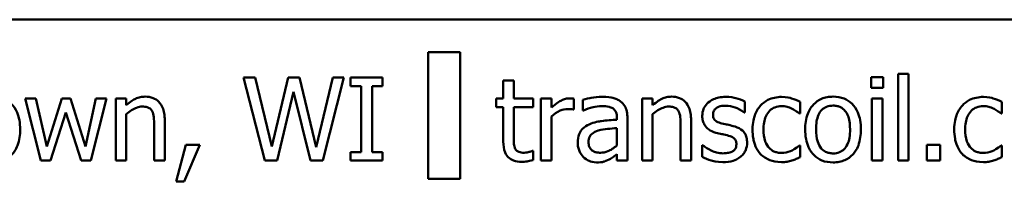
# Model space of a CAD drawing. Units: inches. Extents: x 1.5 to 64.5, y 0.7 to 50.2.
# Drawn here: x 21.5 to 22.8, y 30.1 to 30.3 of the extents above; entities that cross this region are included whole.
import ezdxf

# ---------------------------------------------------------------- set-up
doc = ezdxf.new("R2010")
doc.units = ezdxf.units.IN
doc.header["$LTSCALE"] = 3
doc.header["$MEASUREMENT"] = 0
doc.layers.add('Visible (ANSI)', color=7, linetype='Continuous', lineweight=50)

msp = doc.modelspace()

# ---------------------------------------------------------------- linework, layer by layer
at = {"layer": 'Visible (ANSI)'}
for p, q in [((23.9511, 30.3116), (18.3261, 30.3116)), ((22.0238, 30.2683), (22.0238, 30.1006)), ((22.0659, 30.2683), (22.0238, 30.2683)), ((22.0659, 30.1006), (22.0659, 30.2683)), ((22.6454, 30.2397), (22.6454, 30.1248)), ((22.6593, 30.2397), (22.6454, 30.2397)), ((22.6593, 30.1248), (22.6593, 30.2397)), ((21.7795, 30.2348), (21.8076, 30.1248)), ((21.7946, 30.2348), (21.7795, 30.2348)), ((21.8167, 30.1436), (21.7946, 30.2348)), ((21.8386, 30.2348), (21.8167, 30.1436)), ((21.8535, 30.2348), (21.8386, 30.2348)), ((21.8756, 30.1425), (21.8535, 30.2348)), ((21.8977, 30.2348), (21.8756, 30.1425)), ((21.8844, 30.1248), (21.912, 30.2348)), ((21.912, 30.2348), (21.8977, 30.2348)), ((21.9634, 30.2348), (21.9208, 30.2348)), ((21.9208, 30.2348), (21.9208, 30.2236)), ((21.9634, 30.2236), (21.9634, 30.2348)), ((22.1231, 30.231), (22.1231, 30.2073)), ((22.137, 30.231), (22.1231, 30.231)), ((22.137, 30.2073), (22.137, 30.231)), ((22.6099, 30.2355), (22.6099, 30.2211)), ((22.6257, 30.2355), (22.6099, 30.2355)), ((22.6257, 30.2211), (22.6257, 30.2355)), ((21.8238, 30.1248), (21.8456, 30.2161)), ((21.8456, 30.2161), (21.868, 30.1248)), ((21.9208, 30.2236), (21.9348, 30.2236)), ((21.9348, 30.2236), (21.9348, 30.136)), ((21.9494, 30.136), (21.9494, 30.2236)), ((21.9494, 30.2236), (21.9634, 30.2236)), ((22.6099, 30.2211), (22.6257, 30.2211)), ((21.5046, 30.2073), (21.4902, 30.2073)), ((21.4902, 30.2073), (21.5113, 30.1248)), ((21.5192, 30.1434), (21.5046, 30.2073)), ((21.5388, 30.2073), (21.5192, 30.1434)), ((21.5503, 30.2073), (21.5388, 30.2073)), ((21.5703, 30.1434), (21.5503, 30.2073)), ((21.5841, 30.2073), (21.5703, 30.1434)), ((21.5771, 30.1248), (21.598, 30.2073)), ((21.598, 30.2073), (21.5841, 30.2073)), ((21.6242, 30.2073), (21.6103, 30.2073)), ((21.6103, 30.2073), (21.6103, 30.1248)), ((21.6242, 30.1981), (21.6242, 30.2073)), ((22.1137, 30.2073), (22.1137, 30.1958)), ((22.1231, 30.2073), (22.1137, 30.2073)), ((22.1626, 30.2073), (22.137, 30.2073)), ((22.1626, 30.1958), (22.1626, 30.2073)), ((22.1867, 30.2073), (22.1728, 30.2073)), ((22.1728, 30.2073), (22.1728, 30.1248)), ((22.1867, 30.195), (22.1867, 30.2073)), ((22.2166, 30.1924), (22.2166, 30.2069)), ((22.2282, 30.2055), (22.2282, 30.1914)), ((22.3207, 30.2073), (22.3068, 30.2073)), ((22.3068, 30.2073), (22.3068, 30.1248)), ((22.3207, 30.1981), (22.3207, 30.2073)), ((22.4427, 30.1884), (22.4427, 30.2033)), ((22.5158, 30.1873), (22.5158, 30.2029)), ((22.6108, 30.2073), (22.6108, 30.1248)), ((22.6247, 30.2073), (22.6108, 30.2073)), ((22.6247, 30.1248), (22.6247, 30.2073)), ((22.7826, 30.1873), (22.7826, 30.2029)), ((21.5241, 30.1248), (21.5441, 30.1884)), ((21.5441, 30.1884), (21.5643, 30.1248)), ((22.1137, 30.1958), (22.1231, 30.1958)), ((22.1231, 30.1958), (22.1231, 30.1501)), ((22.137, 30.1565), (22.137, 30.1958)), ((22.137, 30.1958), (22.1626, 30.1958)), ((22.2159, 30.1924), (22.2166, 30.1924)), ((22.2282, 30.1914), (22.229, 30.1914)), ((22.4419, 30.1884), (22.4427, 30.1884)), ((21.6242, 30.1248), (21.6242, 30.1865)), ((21.6751, 30.1248), (21.6751, 30.1784)), ((22.1867, 30.1248), (22.1867, 30.1834)), ((22.2734, 30.1817), (22.2734, 30.1791)), ((22.2873, 30.1248), (22.2873, 30.1812)), ((22.3207, 30.1248), (22.3207, 30.1865)), ((22.3716, 30.1248), (22.3716, 30.1784)), ((22.515, 30.1873), (22.5158, 30.1873)), ((22.7818, 30.1873), (22.7826, 30.1873)), ((21.6612, 30.1719), (21.6612, 30.1248)), ((22.2734, 30.168), (22.2734, 30.1451)), ((22.3577, 30.1719), (22.3577, 30.1248)), ((21.703, 30.1458), (21.69, 30.0974)), ((21.7007, 30.0974), (21.7214, 30.1458)), ((21.7214, 30.1458), (21.703, 30.1458)), ((21.9208, 30.136), (21.9208, 30.1248)), ((21.9348, 30.136), (21.9208, 30.136)), ((21.9634, 30.136), (21.9494, 30.136)), ((21.9634, 30.1248), (21.9634, 30.136)), ((22.1626, 30.138), (22.1618, 30.138)), ((22.1626, 30.1255), (22.1626, 30.138)), ((22.3861, 30.1454), (22.3861, 30.1298)), ((22.3868, 30.1454), (22.3861, 30.1454)), ((22.5158, 30.145), (22.515, 30.145)), ((22.5158, 30.1294), (22.5158, 30.145)), ((22.6836, 30.1458), (22.6836, 30.1248)), ((22.7013, 30.1458), (22.6836, 30.1458)), ((22.7013, 30.1248), (22.7013, 30.1458)), ((22.7826, 30.145), (22.7818, 30.145)), ((22.7826, 30.1294), (22.7826, 30.145)), ((21.5113, 30.1248), (21.5241, 30.1248)), ((21.5643, 30.1248), (21.5771, 30.1248)), ((21.6103, 30.1248), (21.6242, 30.1248)), ((21.6612, 30.1248), (21.6751, 30.1248)), ((21.8076, 30.1248), (21.8238, 30.1248)), ((21.868, 30.1248), (21.8844, 30.1248)), ((21.9208, 30.1248), (21.9634, 30.1248)), ((22.1728, 30.1248), (22.1867, 30.1248)), ((22.2734, 30.1335), (22.2734, 30.1248)), ((22.2734, 30.1248), (22.2873, 30.1248)), ((22.3068, 30.1248), (22.3207, 30.1248)), ((22.3577, 30.1248), (22.3716, 30.1248)), ((22.6108, 30.1248), (22.6247, 30.1248)), ((22.6454, 30.1248), (22.6593, 30.1248)), ((22.6836, 30.1248), (22.7013, 30.1248)), ((21.69, 30.0974), (21.7007, 30.0974)), ((22.0238, 30.1006), (22.0659, 30.1006))]:
    msp.add_line(p, q, dxfattribs=at)
for points, knots in [([(21.4838, 30.1661), (21.4838, 30.1701), (21.4835, 30.1742), (21.4821, 30.1818), (21.4812, 30.1853), (21.4776, 30.1937), (21.4748, 30.1973), (21.469, 30.203), (21.4655, 30.2054), (21.4569, 30.2089), (21.452, 30.2096), (21.447, 30.2096)], [-0.1407869, -0.1407869, -0.1407869, -0.1407869, -0.1192739, -0.1192739, -0.1002836, -0.1002836, -0.0707176, -0.0707176, -0.0382891, -0.0382891, 0, 0, 0, 0]), ([(21.6492, 30.2096), (21.647, 30.2096), (21.6448, 30.2094), (21.6405, 30.2084), (21.6384, 30.2077), (21.6342, 30.2056), (21.6299, 30.2033), (21.6242, 30.1981)], [-0.1640132, -0.1640132, -0.1640132, -0.1640132, -0.1114033, -0.1114033, -0.059088, -0.059088, 0, 0, 0, 0]), ([(21.6751, 30.1784), (21.6751, 30.1814), (21.6749, 30.1846), (21.6739, 30.1903), (21.6731, 30.1929), (21.6712, 30.1975), (21.6696, 30.2003), (21.6649, 30.2051), (21.6624, 30.2067), (21.6564, 30.2091), (21.6528, 30.2096), (21.6492, 30.2096)], [-0.1491538, -0.1491538, -0.1491538, -0.1491538, -0.1113006, -0.1113006, -0.0785129, -0.0785129, -0.049832, -0.049832, -0.0273646, -0.0273646, 0, 0, 0, 0]), ([(22.211, 30.2073), (22.2091, 30.2073), (22.2073, 30.2071), (22.2036, 30.2062), (22.2018, 30.2054), (22.1978, 30.2035), (22.1936, 30.2012), (22.1867, 30.195)], [-0.1823678, -0.1823678, -0.1823678, -0.1823678, -0.128616, -0.128616, -0.070361, -0.070361, 0, 0, 0, 0]), ([(22.2166, 30.2069), (22.2158, 30.207), (22.215, 30.2072), (22.2136, 30.2073), (22.2127, 30.2073), (22.211, 30.2073)], [-0.03142012, -0.03142012, -0.03142012, -0.03142012, -0.01312004, -0.01312004, 0, 0, 0, 0]), ([(22.2534, 30.2093), (22.2486, 30.2093), (22.2439, 30.2088), (22.2378, 30.2077), (22.2321, 30.2066), (22.2282, 30.2055)], [-0.1362292, -0.1362292, -0.1362292, -0.1362292, -0.0311534, -0.0311534, 0, 0, 0, 0]), ([(22.2783, 30.2031), (22.2767, 30.2043), (22.2751, 30.2053), (22.2716, 30.2069), (22.2697, 30.2075), (22.2655, 30.2085), (22.2612, 30.2093), (22.2534, 30.2093)], [-0.15515, -0.15515, -0.15515, -0.15515, -0.1074883, -0.1074883, -0.0590414, -0.0590414, 0, 0, 0, 0]), ([(22.2873, 30.1812), (22.2873, 30.1842), (22.287, 30.1872), (22.2858, 30.1926), (22.285, 30.195), (22.2823, 30.1995), (22.2805, 30.2015), (22.2783, 30.2031)], [-0.06282077, -0.06282077, -0.06282077, -0.06282077, -0.04017341, -0.04017341, -0.02080948, -0.02080948, 0, 0, 0, 0]), ([(22.3458, 30.2096), (22.3435, 30.2096), (22.3413, 30.2094), (22.337, 30.2084), (22.335, 30.2077), (22.3307, 30.2056), (22.3265, 30.2033), (22.3207, 30.1981)], [-0.1640132, -0.1640132, -0.1640132, -0.1640132, -0.1114033, -0.1114033, -0.059088, -0.059088, 0, 0, 0, 0]), ([(22.3716, 30.1784), (22.3716, 30.1814), (22.3714, 30.1846), (22.3704, 30.1903), (22.3697, 30.1929), (22.3677, 30.1975), (22.3662, 30.2003), (22.3614, 30.2051), (22.359, 30.2067), (22.3529, 30.2091), (22.3494, 30.2096), (22.3458, 30.2096)], [-0.1491538, -0.1491538, -0.1491538, -0.1491538, -0.1113006, -0.1113006, -0.0785129, -0.0785129, -0.049832, -0.049832, -0.0273646, -0.0273646, 0, 0, 0, 0]), ([(22.4172, 30.2093), (22.4142, 30.2093), (22.4113, 30.2091), (22.4059, 30.208), (22.4034, 30.2072), (22.3972, 30.2044), (22.3946, 30.2022), (22.3908, 30.1984), (22.3893, 30.1961), (22.3869, 30.1904), (22.3864, 30.1873), (22.3864, 30.1841)], [-0.09025511, -0.09025511, -0.09025511, -0.09025511, -0.07708828, -0.07708828, -0.06522811, -0.06522811, -0.04635092, -0.04635092, -0.02456856, -0.02456856, 0, 0, 0, 0]), ([(22.4427, 30.2033), (22.4391, 30.2053), (22.4349, 30.2066), (22.4283, 30.2083), (22.4234, 30.2093), (22.4172, 30.2093)], [-0.1164078, -0.1164078, -0.1164078, -0.1164078, -0.047233, -0.047233, 0, 0, 0, 0]), ([(22.4914, 30.2092), (22.4882, 30.2092), (22.4851, 30.2089), (22.479, 30.2075), (22.476, 30.2065), (22.4696, 30.2034), (22.4664, 30.201), (22.4636, 30.198)], [-0.07840036, -0.07840036, -0.07840036, -0.07840036, -0.0543939, -0.0543939, -0.0313032, -0.0313032, 0, 0, 0, 0]), ([(22.5158, 30.2029), (22.5122, 30.2047), (22.5083, 30.2061), (22.5026, 30.2079), (22.498, 30.2092), (22.4914, 30.2092)], [-0.1508645, -0.1508645, -0.1508645, -0.1508645, -0.0499207, -0.0499207, 0, 0, 0, 0]), ([(22.5594, 30.2096), (22.5567, 30.2096), (22.5541, 30.2094), (22.5489, 30.2084), (22.5465, 30.2077), (22.5402, 30.2049), (22.5367, 30.2024), (22.531, 30.1964), (22.5281, 30.1926), (22.5234, 30.1803), (22.5225, 30.1731), (22.5225, 30.1661)], [-0.2162238, -0.2162238, -0.2162238, -0.2162238, -0.1836544, -0.1836544, -0.1531322, -0.1531322, -0.0997315, -0.0997315, -0.0536243, -0.0536243, 0, 0, 0, 0]), ([(22.5962, 30.1661), (22.5962, 30.1701), (22.596, 30.1742), (22.5946, 30.1818), (22.5937, 30.1853), (22.5901, 30.1937), (22.5873, 30.1973), (22.5815, 30.203), (22.578, 30.2054), (22.5694, 30.2089), (22.5645, 30.2096), (22.5594, 30.2096)], [-0.1407869, -0.1407869, -0.1407869, -0.1407869, -0.1192739, -0.1192739, -0.1002836, -0.1002836, -0.0707176, -0.0707176, -0.0382891, -0.0382891, 0, 0, 0, 0]), ([(22.7583, 30.2092), (22.7551, 30.2092), (22.752, 30.2089), (22.7459, 30.2075), (22.7429, 30.2065), (22.7365, 30.2034), (22.7332, 30.201), (22.7305, 30.198)], [-0.07840036, -0.07840036, -0.07840036, -0.07840036, -0.0543939, -0.0543939, -0.0313032, -0.0313032, 0, 0, 0, 0]), ([(22.7826, 30.2029), (22.7791, 30.2047), (22.7752, 30.2061), (22.7695, 30.2079), (22.7649, 30.2092), (22.7583, 30.2092)], [-0.1508645, -0.1508645, -0.1508645, -0.1508645, -0.0499207, -0.0499207, 0, 0, 0, 0]), ([(21.6242, 30.1865), (21.6287, 30.1903), (21.6336, 30.1934), (21.6403, 30.1959), (21.6429, 30.1965), (21.6456, 30.1965)], [-0.05499972, -0.05499972, -0.05499972, -0.05499972, -0.0201559, -0.0201559, 0, 0, 0, 0]), ([(21.6456, 30.1965), (21.6477, 30.1965), (21.65, 30.1963), (21.6529, 30.1954), (21.6543, 30.1948), (21.6569, 30.1928), (21.6578, 30.1916), (21.6585, 30.1903)], [-0.05557501, -0.05557501, -0.05557501, -0.05557501, -0.02508241, -0.02508241, -0.01134495, -0.01134495, 0, 0, 0, 0]), ([(21.6585, 30.1903), (21.6597, 30.1881), (21.6603, 30.1853), (21.661, 30.1789), (21.6612, 30.1754), (21.6612, 30.1719)], [-0.04869454, -0.04869454, -0.04869454, -0.04869454, -0.02697799, -0.02697799, 0, 0, 0, 0]), ([(22.1867, 30.1834), (22.1901, 30.1866), (22.194, 30.1894), (22.2016, 30.1924), (22.205, 30.1931), (22.2084, 30.1931)], [-0.06243364, -0.06243364, -0.06243364, -0.06243364, -0.02618654, -0.02618654, 0, 0, 0, 0]), ([(22.2084, 30.1931), (22.2097, 30.1931), (22.2112, 30.193), (22.213, 30.193), (22.2143, 30.1929), (22.2159, 30.1924)], [-0.04675053, -0.04675053, -0.04675053, -0.04675053, -0.01244196, -0.01244196, 0, 0, 0, 0]), ([(22.229, 30.1914), (22.2332, 30.1932), (22.2375, 30.1946), (22.2452, 30.1963), (22.2494, 30.197), (22.2533, 30.197)], [-0.07265039, -0.07265039, -0.07265039, -0.07265039, -0.03025474, -0.03025474, 0, 0, 0, 0]), ([(22.2533, 30.197), (22.2564, 30.197), (22.2602, 30.1968), (22.2647, 30.1958), (22.2663, 30.1952), (22.2678, 30.1942)], [-0.03475124, -0.03475124, -0.03475124, -0.03475124, -0.0132719, -0.0132719, 0, 0, 0, 0]), ([(22.2678, 30.1942), (22.2688, 30.1936), (22.2697, 30.1928), (22.271, 30.1912), (22.2717, 30.1901), (22.2731, 30.1866), (22.2734, 30.1842), (22.2734, 30.1817)], [-0.04830264, -0.04830264, -0.04830264, -0.04830264, -0.03164599, -0.03164599, -0.01879053, -0.01879053, 0, 0, 0, 0]), ([(22.3207, 30.1865), (22.3253, 30.1903), (22.3301, 30.1934), (22.3369, 30.1959), (22.3395, 30.1965), (22.3421, 30.1965)], [-0.05499972, -0.05499972, -0.05499972, -0.05499972, -0.0201559, -0.0201559, 0, 0, 0, 0]), ([(22.3421, 30.1965), (22.3442, 30.1965), (22.3465, 30.1963), (22.3494, 30.1954), (22.3508, 30.1948), (22.3534, 30.1928), (22.3543, 30.1916), (22.355, 30.1903)], [-0.05557501, -0.05557501, -0.05557501, -0.05557501, -0.02508241, -0.02508241, -0.01134495, -0.01134495, 0, 0, 0, 0]), ([(22.355, 30.1903), (22.3562, 30.1881), (22.3569, 30.1853), (22.3576, 30.1789), (22.3577, 30.1754), (22.3577, 30.1719)], [-0.04869454, -0.04869454, -0.04869454, -0.04869454, -0.02697799, -0.02697799, 0, 0, 0, 0]), ([(22.4006, 30.186), (22.4006, 30.1868), (22.4007, 30.1877), (22.401, 30.1892), (22.4012, 30.1899), (22.402, 30.1917), (22.4028, 30.1927), (22.4052, 30.1949), (22.407, 30.1957), (22.4108, 30.1972), (22.4139, 30.1976), (22.4169, 30.1976)], [-0.04156336, -0.04156336, -0.04156336, -0.04156336, -0.03845392, -0.03845392, -0.03557057, -0.03557057, -0.03096314, -0.03096314, -0.02306721, -0.02306721, 0, 0, 0, 0]), ([(22.4169, 30.1976), (22.4214, 30.1976), (22.4258, 30.1968), (22.4332, 30.194), (22.4374, 30.192), (22.4419, 30.1884)], [-0.1046402, -0.1046402, -0.1046402, -0.1046402, -0.0439913, -0.0439913, 0, 0, 0, 0]), ([(22.4636, 30.198), (22.4601, 30.1941), (22.4576, 30.1896), (22.4548, 30.1819), (22.4529, 30.176), (22.4529, 30.1659)], [-0.2141649, -0.2141649, -0.2141649, -0.2141649, -0.0773125, -0.0773125, 0, 0, 0, 0]), ([(22.4673, 30.1659), (22.4673, 30.1691), (22.4675, 30.1723), (22.4686, 30.1782), (22.4693, 30.1809), (22.472, 30.1869), (22.474, 30.1893), (22.4777, 30.1929), (22.4798, 30.1944), (22.4851, 30.1966), (22.4881, 30.1971), (22.4912, 30.1971)], [-0.09259247, -0.09259247, -0.09259247, -0.09259247, -0.07658308, -0.07658308, -0.0627042, -0.0627042, -0.04352296, -0.04352296, -0.0231675, -0.0231675, 0, 0, 0, 0]), ([(22.4912, 30.1971), (22.4937, 30.1971), (22.4962, 30.1967), (22.5001, 30.1956), (22.5029, 30.1947), (22.5055, 30.1934)], [-0.06019309, -0.06019309, -0.06019309, -0.06019309, -0.02238557, -0.02238557, 0, 0, 0, 0]), ([(22.5055, 30.1934), (22.5074, 30.1925), (22.5094, 30.1913), (22.5124, 30.1892), (22.5137, 30.1883), (22.515, 30.1873)], [-0.02833755, -0.02833755, -0.02833755, -0.02833755, -0.0121361, -0.0121361, 0, 0, 0, 0]), ([(22.5369, 30.1661), (22.5369, 30.1697), (22.5371, 30.1734), (22.5382, 30.1798), (22.539, 30.1828), (22.5413, 30.188), (22.5428, 30.1902), (22.5464, 30.1939), (22.5485, 30.1952), (22.5535, 30.1973), (22.5565, 30.1977), (22.5594, 30.1977)], [-0.1102564, -0.1102564, -0.1102564, -0.1102564, -0.0837735, -0.0837735, -0.0620436, -0.0620436, -0.0414881, -0.0414881, -0.0226554, -0.0226554, 0, 0, 0, 0]), ([(22.5594, 30.1977), (22.5612, 30.1977), (22.563, 30.1975), (22.5664, 30.1968), (22.568, 30.1963), (22.5717, 30.1944), (22.5736, 30.1928), (22.5768, 30.1891), (22.5784, 30.1865), (22.5814, 30.1775), (22.5819, 30.1715), (22.5819, 30.1661)], [-0.1455717, -0.1455717, -0.1455717, -0.1455717, -0.1232818, -0.1232818, -0.1027218, -0.1027218, -0.0720067, -0.0720067, -0.041641, -0.041641, 0, 0, 0, 0]), ([(22.7305, 30.198), (22.727, 30.1941), (22.7245, 30.1896), (22.7217, 30.1819), (22.7198, 30.176), (22.7198, 30.1659)], [-0.2141649, -0.2141649, -0.2141649, -0.2141649, -0.0773125, -0.0773125, 0, 0, 0, 0]), ([(22.7341, 30.1659), (22.7341, 30.1691), (22.7344, 30.1723), (22.7354, 30.1782), (22.7362, 30.1809), (22.7389, 30.1869), (22.7408, 30.1893), (22.7446, 30.1929), (22.7467, 30.1944), (22.752, 30.1966), (22.755, 30.1971), (22.758, 30.1971)], [-0.09259247, -0.09259247, -0.09259247, -0.09259247, -0.07658308, -0.07658308, -0.0627042, -0.0627042, -0.04352296, -0.04352296, -0.0231675, -0.0231675, 0, 0, 0, 0]), ([(22.758, 30.1971), (22.7606, 30.1971), (22.7631, 30.1967), (22.767, 30.1956), (22.7697, 30.1947), (22.7724, 30.1934)], [-0.06019309, -0.06019309, -0.06019309, -0.06019309, -0.02238557, -0.02238557, 0, 0, 0, 0]), ([(22.7724, 30.1934), (22.7743, 30.1925), (22.7763, 30.1913), (22.7793, 30.1892), (22.7806, 30.1883), (22.7818, 30.1873)], [-0.02833755, -0.02833755, -0.02833755, -0.02833755, -0.0121361, -0.0121361, 0, 0, 0, 0]), ([(22.2734, 30.1791), (22.2666, 30.1787), (22.2597, 30.1781), (22.2504, 30.1769), (22.2434, 30.176), (22.2366, 30.1728)], [-0.2058434, -0.2058434, -0.2058434, -0.2058434, -0.0573549, -0.0573549, 0, 0, 0, 0]), ([(22.3864, 30.1841), (22.3864, 30.1819), (22.3866, 30.1798), (22.3876, 30.1758), (22.3884, 30.1739), (22.391, 30.1694), (22.3929, 30.1676), (22.3974, 30.1643), (22.4009, 30.1628), (22.4044, 30.1618)], [-0.06132312, -0.06132312, -0.06132312, -0.06132312, -0.05159984, -0.05159984, -0.04250665, -0.04250665, -0.02780165, -0.02780165, 0, 0, 0, 0]), ([(22.4124, 30.1741), (22.4099, 30.1747), (22.4074, 30.1756), (22.4047, 30.1772), (22.4038, 30.1778), (22.4022, 30.1794), (22.4017, 30.1803), (22.4008, 30.1828), (22.4006, 30.1844), (22.4006, 30.186)], [-0.05487995, -0.05487995, -0.05487995, -0.05487995, -0.02887104, -0.02887104, -0.02015255, -0.02015255, -0.01207483, -0.01207483, 0, 0, 0, 0]), ([(21.447, 30.1225), (21.4497, 30.1225), (21.4525, 30.1227), (21.4577, 30.1237), (21.4601, 30.1245), (21.4664, 30.1273), (21.4699, 30.1297), (21.4754, 30.1355), (21.4782, 30.1393), (21.4829, 30.1517), (21.4838, 30.159), (21.4838, 30.1661)], [-0.2237648, -0.2237648, -0.2237648, -0.2237648, -0.1885555, -0.1885555, -0.1557476, -0.1557476, -0.1003128, -0.1003128, -0.0539246, -0.0539246, 0, 0, 0, 0]), ([(22.2366, 30.1728), (22.2335, 30.1715), (22.2305, 30.1696), (22.2268, 30.1659), (22.2249, 30.1636), (22.2221, 30.1565), (22.2215, 30.1526), (22.2215, 30.1487)], [-0.1126141, -0.1126141, -0.1126141, -0.1126141, -0.0589481, -0.0589481, -0.0296329, -0.0296329, 0, 0, 0, 0]), ([(22.2359, 30.1497), (22.2359, 30.1509), (22.236, 30.1522), (22.2365, 30.1546), (22.2369, 30.1557), (22.238, 30.1577), (22.2388, 30.159), (22.243, 30.1624), (22.2457, 30.1638), (22.2486, 30.1646)], [-0.08157426, -0.08157426, -0.08157426, -0.08157426, -0.06033028, -0.06033028, -0.04119868, -0.04119868, -0.02290393, -0.02290393, 0, 0, 0, 0]), ([(22.2486, 30.1646), (22.2532, 30.166), (22.2575, 30.1665), (22.2648, 30.1672), (22.2694, 30.1677), (22.2734, 30.168)], [-0.05617787, -0.05617787, -0.05617787, -0.05617787, -0.03035877, -0.03035877, 0, 0, 0, 0]), ([(22.4044, 30.1618), (22.407, 30.1611), (22.4097, 30.1605), (22.4131, 30.1598), (22.4165, 30.1591), (22.4193, 30.1584)], [-0.1030612, -0.1030612, -0.1030612, -0.1030612, -0.0222146, -0.0222146, 0, 0, 0, 0]), ([(22.4273, 30.1707), (22.4247, 30.1713), (22.422, 30.1719), (22.4184, 30.1727), (22.4155, 30.1733), (22.4124, 30.1741)], [-0.09996484, -0.09996484, -0.09996484, -0.09996484, -0.02444008, -0.02444008, 0, 0, 0, 0]), ([(22.4457, 30.1486), (22.4457, 30.1509), (22.4455, 30.1532), (22.4444, 30.1574), (22.4437, 30.1593), (22.4419, 30.1621), (22.4404, 30.1642), (22.4345, 30.1684), (22.4309, 30.1698), (22.4273, 30.1707)], [-0.1403064, -0.1403064, -0.1403064, -0.1403064, -0.0949287, -0.0949287, -0.0548935, -0.0548935, -0.0282867, -0.0282867, 0, 0, 0, 0]), ([(22.4529, 30.1659), (22.4529, 30.1618), (22.4532, 30.1577), (22.4544, 30.1515), (22.4552, 30.1477), (22.4586, 30.1399), (22.4608, 30.1364), (22.4636, 30.1335)], [-0.1272472, -0.1272472, -0.1272472, -0.1272472, -0.0654122, -0.0654122, -0.0308909, -0.0308909, 0, 0, 0, 0]), ([(22.4912, 30.135), (22.4894, 30.135), (22.4876, 30.1352), (22.4843, 30.1359), (22.4827, 30.1363), (22.4788, 30.1381), (22.4767, 30.1397), (22.4731, 30.1436), (22.4712, 30.1463), (22.4679, 30.1552), (22.4673, 30.1606), (22.4673, 30.1659)], [-0.1458004, -0.1458004, -0.1458004, -0.1458004, -0.1243947, -0.1243947, -0.1044929, -0.1044929, -0.0718292, -0.0718292, -0.0398803, -0.0398803, 0, 0, 0, 0]), ([(22.5225, 30.1661), (22.5225, 30.1619), (22.5229, 30.1576), (22.5243, 30.1498), (22.5254, 30.1462), (22.5292, 30.1378), (22.532, 30.1343), (22.5374, 30.129), (22.5408, 30.1267), (22.5494, 30.1232), (22.5544, 30.1225), (22.5594, 30.1225)], [-0.1338106, -0.1338106, -0.1338106, -0.1338106, -0.1139422, -0.1139422, -0.0962517, -0.0962517, -0.0703042, -0.0703042, -0.0383812, -0.0383812, 0, 0, 0, 0]), ([(22.5594, 30.1344), (22.5577, 30.1344), (22.5559, 30.1346), (22.5526, 30.1353), (22.5511, 30.1358), (22.5474, 30.1376), (22.5455, 30.1392), (22.5415, 30.1438), (22.5401, 30.1469), (22.5374, 30.1547), (22.5369, 30.1606), (22.5369, 30.1661)], [-0.09740178, -0.09740178, -0.09740178, -0.09740178, -0.08712864, -0.08712864, -0.0776082, -0.0776082, -0.06291046, -0.06291046, -0.04168938, -0.04168938, 0, 0, 0, 0]), ([(22.5819, 30.1661), (22.5819, 30.1625), (22.5817, 30.1588), (22.5806, 30.1523), (22.5798, 30.1493), (22.5771, 30.1434), (22.5754, 30.1413), (22.5722, 30.1382), (22.5702, 30.1369), (22.5653, 30.1349), (22.5624, 30.1344), (22.5594, 30.1344)], [-0.08364362, -0.08364362, -0.08364362, -0.08364362, -0.06848377, -0.06848377, -0.05598088, -0.05598088, -0.04096743, -0.04096743, -0.02228223, -0.02228223, 0, 0, 0, 0]), ([(22.5594, 30.1225), (22.5622, 30.1225), (22.5649, 30.1227), (22.5702, 30.1237), (22.5726, 30.1245), (22.5789, 30.1273), (22.5824, 30.1297), (22.5879, 30.1355), (22.5907, 30.1393), (22.5954, 30.1517), (22.5962, 30.159), (22.5962, 30.1661)], [-0.2237648, -0.2237648, -0.2237648, -0.2237648, -0.1885555, -0.1885555, -0.1557476, -0.1557476, -0.1003128, -0.1003128, -0.0539246, -0.0539246, 0, 0, 0, 0]), ([(22.7198, 30.1659), (22.7198, 30.1618), (22.7201, 30.1577), (22.7212, 30.1515), (22.7221, 30.1477), (22.7255, 30.1399), (22.7277, 30.1364), (22.7305, 30.1335)], [-0.1272472, -0.1272472, -0.1272472, -0.1272472, -0.0654122, -0.0654122, -0.0308909, -0.0308909, 0, 0, 0, 0]), ([(22.758, 30.135), (22.7563, 30.135), (22.7545, 30.1352), (22.7512, 30.1359), (22.7496, 30.1363), (22.7457, 30.1381), (22.7436, 30.1397), (22.74, 30.1436), (22.7381, 30.1463), (22.7348, 30.1552), (22.7341, 30.1606), (22.7341, 30.1659)], [-0.1458004, -0.1458004, -0.1458004, -0.1458004, -0.1243947, -0.1243947, -0.1044929, -0.1044929, -0.0718292, -0.0718292, -0.0398803, -0.0398803, 0, 0, 0, 0]), ([(22.1231, 30.1501), (22.1231, 30.145), (22.1237, 30.14), (22.1269, 30.1324), (22.1286, 30.1305), (22.1317, 30.1275), (22.1339, 30.126), (22.1399, 30.1237), (22.1435, 30.1232), (22.1472, 30.1232)], [-0.07505974, -0.07505974, -0.07505974, -0.07505974, -0.06018967, -0.06018967, -0.04847244, -0.04847244, -0.02765573, -0.02765573, 0, 0, 0, 0]), ([(22.139, 30.1405), (22.1385, 30.1415), (22.1381, 30.1425), (22.1375, 30.1446), (22.1373, 30.1457), (22.137, 30.1501), (22.137, 30.1533), (22.137, 30.1565)], [-0.04152874, -0.04152874, -0.04152874, -0.04152874, -0.03313127, -0.03313127, -0.02457289, -0.02457289, 0, 0, 0, 0]), ([(22.2215, 30.1487), (22.2215, 30.1467), (22.2217, 30.1447), (22.2225, 30.1408), (22.2231, 30.139), (22.2251, 30.1344), (22.2267, 30.1319), (22.2288, 30.1298)], [-0.05267516, -0.05267516, -0.05267516, -0.05267516, -0.03770088, -0.03770088, -0.02279889, -0.02279889, 0, 0, 0, 0]), ([(22.2515, 30.1353), (22.2499, 30.1353), (22.2483, 30.1354), (22.2454, 30.136), (22.244, 30.1364), (22.2411, 30.1378), (22.24, 30.1387), (22.2382, 30.1406), (22.2375, 30.1418), (22.2361, 30.1453), (22.2359, 30.1475), (22.2359, 30.1497)], [-0.04943679, -0.04943679, -0.04943679, -0.04943679, -0.04231527, -0.04231527, -0.03615188, -0.03615188, -0.02802791, -0.02802791, -0.01646665, -0.01646665, 0, 0, 0, 0]), ([(22.4193, 30.1584), (22.4219, 30.1578), (22.4244, 30.1569), (22.4278, 30.1551), (22.4286, 30.1544), (22.4298, 30.1531), (22.4304, 30.1522), (22.4313, 30.1498), (22.4315, 30.1482), (22.4315, 30.1467)], [-0.03224135, -0.03224135, -0.03224135, -0.03224135, -0.02488581, -0.02488581, -0.01977527, -0.01977527, -0.01163333, -0.01163333, 0, 0, 0, 0]), ([(22.4374, 30.1303), (22.4388, 30.1315), (22.4401, 30.1328), (22.4424, 30.1361), (22.4433, 30.1377), (22.4451, 30.1421), (22.4457, 30.1453), (22.4457, 30.1486)], [-0.04533335, -0.04533335, -0.04533335, -0.04533335, -0.03612389, -0.03612389, -0.02530409, -0.02530409, 0, 0, 0, 0]), ([(22.1506, 30.1353), (22.1481, 30.1353), (22.1456, 30.1356), (22.1423, 30.1369), (22.1414, 30.1375), (22.14, 30.1387), (22.1394, 30.1395), (22.139, 30.1405)], [-0.02286061, -0.02286061, -0.02286061, -0.02286061, -0.01386975, -0.01386975, -0.00799605, -0.00799605, 0, 0, 0, 0]), ([(22.1618, 30.138), (22.1606, 30.1375), (22.1587, 30.1368), (22.1559, 30.1359), (22.154, 30.1353), (22.1506, 30.1353)], [-0.0570571, -0.0570571, -0.0570571, -0.0570571, -0.02552764, -0.02552764, 0, 0, 0, 0]), ([(22.2734, 30.1451), (22.2693, 30.1414), (22.2649, 30.1386), (22.2583, 30.1359), (22.255, 30.1353), (22.2515, 30.1353)], [-0.05466897, -0.05466897, -0.05466897, -0.05466897, -0.02611451, -0.02611451, 0, 0, 0, 0]), ([(22.3974, 30.1387), (22.3953, 30.1397), (22.3929, 30.1409), (22.3895, 30.1433), (22.3881, 30.1443), (22.3868, 30.1454)], [-0.03106834, -0.03106834, -0.03106834, -0.03106834, -0.01326818, -0.01326818, 0, 0, 0, 0]), ([(22.414, 30.1345), (22.411, 30.1345), (22.408, 30.1349), (22.4042, 30.136), (22.4009, 30.137), (22.3974, 30.1387)], [-0.1217338, -0.1217338, -0.1217338, -0.1217338, -0.0302088, -0.0302088, 0, 0, 0, 0]), ([(22.4266, 30.1373), (22.4259, 30.1368), (22.4251, 30.1364), (22.4233, 30.1358), (22.4221, 30.1355), (22.4193, 30.1349), (22.4167, 30.1345), (22.414, 30.1345)], [-0.04396842, -0.04396842, -0.04396842, -0.04396842, -0.03420069, -0.03420069, -0.02109661, -0.02109661, 0, 0, 0, 0]), ([(22.4315, 30.1467), (22.4315, 30.1455), (22.4314, 30.1442), (22.4309, 30.1417), (22.4305, 30.141), (22.4292, 30.1392), (22.4279, 30.1381), (22.4266, 30.1373)], [-0.0224094, -0.0224094, -0.0224094, -0.0224094, -0.01716508, -0.01716508, -0.0118079, -0.0118079, 0, 0, 0, 0]), ([(22.515, 30.145), (22.5102, 30.1406), (22.5055, 30.1384), (22.4993, 30.1358), (22.4953, 30.135), (22.4912, 30.135)], [-0.0508388, -0.0508388, -0.0508388, -0.0508388, -0.0316435, -0.0316435, 0, 0, 0, 0]), ([(22.7818, 30.145), (22.7771, 30.1406), (22.7723, 30.1384), (22.7662, 30.1358), (22.7622, 30.135), (22.758, 30.135)], [-0.0508388, -0.0508388, -0.0508388, -0.0508388, -0.0316435, -0.0316435, 0, 0, 0, 0]), ([(22.1472, 30.1232), (22.1496, 30.1232), (22.1522, 30.1234), (22.1564, 30.1241), (22.1591, 30.1246), (22.1626, 30.1255)], [-0.0662629, -0.0662629, -0.0662629, -0.0662629, -0.02726206, -0.02726206, 0, 0, 0, 0]), ([(22.2288, 30.1298), (22.2311, 30.1274), (22.2338, 30.1257), (22.239, 30.1235), (22.2422, 30.1225), (22.2465, 30.1225)], [-0.08019114, -0.08019114, -0.08019114, -0.08019114, -0.03285567, -0.03285567, 0, 0, 0, 0]), ([(22.2465, 30.1225), (22.2502, 30.1225), (22.2537, 30.1227), (22.2573, 30.1238), (22.2598, 30.1246), (22.2633, 30.1265)], [-0.1029357, -0.1029357, -0.1029357, -0.1029357, -0.0305391, -0.0305391, 0, 0, 0, 0]), ([(22.2633, 30.1265), (22.2653, 30.1275), (22.2671, 30.1287), (22.2703, 30.1312), (22.2718, 30.1324), (22.2734, 30.1335)], [-0.03112747, -0.03112747, -0.03112747, -0.03112747, -0.01453668, -0.01453668, 0, 0, 0, 0]), ([(22.3861, 30.1298), (22.3897, 30.1278), (22.394, 30.1263), (22.4, 30.1244), (22.4053, 30.1228), (22.4134, 30.1228)], [-0.1802579, -0.1802579, -0.1802579, -0.1802579, -0.0616669, -0.0616669, 0, 0, 0, 0]), ([(22.4134, 30.1228), (22.4184, 30.1228), (22.4233, 30.1233), (22.4294, 30.1254), (22.4333, 30.1269), (22.4374, 30.1303)], [-0.1273824, -0.1273824, -0.1273824, -0.1273824, -0.0406912, -0.0406912, 0, 0, 0, 0]), ([(22.4636, 30.1335), (22.4653, 30.1318), (22.4671, 30.1302), (22.4713, 30.1275), (22.4735, 30.1264), (22.4792, 30.1243), (22.4843, 30.1229), (22.4914, 30.1229)], [-0.1267379, -0.1267379, -0.1267379, -0.1267379, -0.090779, -0.090779, -0.0543885, -0.0543885, 0, 0, 0, 0]), ([(22.4914, 30.1229), (22.4937, 30.1229), (22.4964, 30.123), (22.5007, 30.1239), (22.5029, 30.1244), (22.505, 30.1251)], [-0.03408021, -0.03408021, -0.03408021, -0.03408021, -0.01669402, -0.01669402, 0, 0, 0, 0]), ([(22.505, 30.1251), (22.5069, 30.1255), (22.5088, 30.1263), (22.5123, 30.1278), (22.514, 30.1286), (22.5158, 30.1294)], [-0.02924472, -0.02924472, -0.02924472, -0.02924472, -0.01443804, -0.01443804, 0, 0, 0, 0]), ([(22.7305, 30.1335), (22.7322, 30.1318), (22.734, 30.1302), (22.7381, 30.1275), (22.7403, 30.1264), (22.7461, 30.1243), (22.7512, 30.1229), (22.7583, 30.1229)], [-0.1267379, -0.1267379, -0.1267379, -0.1267379, -0.090779, -0.090779, -0.0543885, -0.0543885, 0, 0, 0, 0]), ([(22.7583, 30.1229), (22.7606, 30.1229), (22.7632, 30.123), (22.7676, 30.1239), (22.7698, 30.1244), (22.7719, 30.1251)], [-0.03408021, -0.03408021, -0.03408021, -0.03408021, -0.01669402, -0.01669402, 0, 0, 0, 0]), ([(22.7719, 30.1251), (22.7737, 30.1255), (22.7757, 30.1263), (22.7792, 30.1278), (22.7809, 30.1286), (22.7826, 30.1294)], [-0.02924472, -0.02924472, -0.02924472, -0.02924472, -0.01443804, -0.01443804, 0, 0, 0, 0])]:
    msp.add_open_spline(points, degree=3, knots=knots, dxfattribs=at)

doc.saveas('drawing.dxf')
